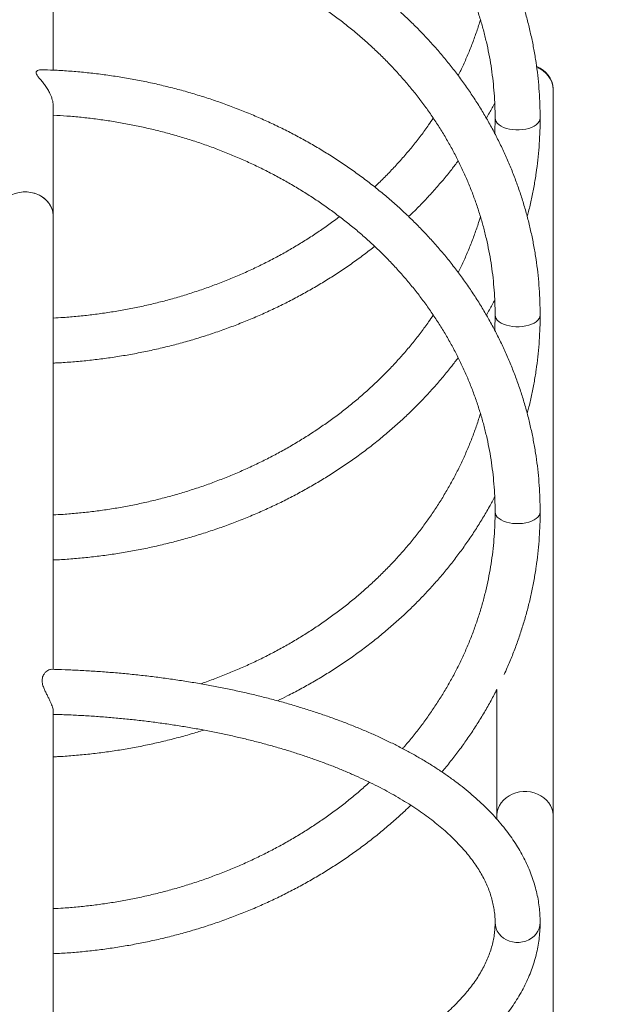
# Model space of a CAD drawing. Units: millimetres. Extents: x -18 to 216, y -74 to 258.
# Drawn here: x 113 to 117, y 67 to 74 of the extents above; entities that cross this region are included whole.
import ezdxf

# ---------------------------------------------------------------- set-up
doc = ezdxf.new("R2010")
doc.units = ezdxf.units.MM
doc.styles.add('SLDTEXTSTYLE0', font='TXT', dxfattribs={"width": 0.663})
doc.dimstyles.new('SLDDIMSTYLE0', dxfattribs={"dimtxt": 5, "dimasz": 3.302, "dimexe": 0, "dimexo": 0.0625, "dimgap": 1.25, "dimtad": 2, "dimlfac": 100, "dimrnd": 1e-09, "dimzin": 12, "dimdsep": 46, "dimtxsty": 'SLDTEXTSTYLE0', "dimsah": 1, "dimcen": 0.09, "dimadec": 0, "dimazin": 0, "dimtfac": 1, "dimtofl": 0, "dimtmove": 0, "dimatfit": 3, "dimfxl": 0, "dimfrac": 2, "dimtolj": 1, "dimtzin": 12, "dimarcsym": 0})

# ---------------------------------------------------------------- blocks, each defined once
blk = doc.blocks.new('*D6')
at = {"color": 7, "linetype": 'Continuous', "lineweight": 0}
for p, q in [((154.7412, 117.2693), (1.9995, 117.2693)), ((2.9995, -30.9972), (2.9995, 117.2693)), ((111.8412, -30.9972), (1.9995, -30.9972))]:
    blk.add_line(p, q, dxfattribs=at)
for points in [[(2.9995, 117.2693), (2.4915, 113.9673), (3.5075, 113.9673)], [(2.9995, -30.9972), (3.5075, -27.6952), (2.4915, -27.6952)]]:
    blk.add_solid(points, dxfattribs=at)
at = {"color": 7, "linetype": 'Continuous', "lineweight": 0, "insert": (-3.4459, 43.0307), "char_height": 5, "attachment_point": 1, "rotation": 90, "style": 'SLDTEXTSTYLE0'}
blk.add_mtext('14800', dxfattribs=at)
blk = doc.blocks.new('*D8')
at = {"color": 7, "linetype": 'Continuous', "lineweight": 0}
for p, q in [((151.3452, 137.3557), (-12.4166, 137.3557)), ((-11.4166, -50.6443), (-11.4166, 137.3557)), ((104.497, -50.6443), (-12.4166, -50.6443))]:
    blk.add_line(p, q, dxfattribs=at)
for points in [[(-11.4166, 137.3557), (-11.9246, 134.0537), (-10.9086, 134.0537)], [(-11.4166, -50.6443), (-10.9086, -47.3423), (-11.9246, -47.3423)]]:
    blk.add_solid(points, dxfattribs=at)
at = {"color": 7, "linetype": 'Continuous', "lineweight": 0, "insert": (-17.8619, 43.0307), "char_height": 5, "attachment_point": 1, "rotation": 90, "style": 'SLDTEXTSTYLE0'}
blk.add_mtext('18800', dxfattribs=at)

msp = doc.modelspace()

# ---------------------------------------------------------------- linework, layer by layer
at = {"color": 7, "linetype": 'Continuous', "lineweight": 15}
for p, q in [((112.85115, 73.54321), (112.85115, 74.68673)), ((116.40343, 73.40587), (116.40343, 73.41087)), ((116.40343, 68.24057), (116.40343, 73.40587)), ((112.85115, 72.50395), (112.85115, 73.28673)), ((112.85115, 69.28291), (112.85115, 72.50395)), ((116.00343, 69.1385), (116.00343, 68.24057)), ((112.85115, 64.70972), (112.85115, 68.98923)), ((116.00343, 68.24057), (116.00343, 68.21721)), ((116.40343, 64.77647), (116.40343, 68.24057))]:
    msp.add_line(p, q, dxfattribs=at)
at = {"color": 8, "linetype": 'Continuous', "lineweight": 15, "flags": 128}
for points in [[(115.99115, 73.20143), (115.99294, 73.18903), (115.99826, 73.17687), (116.007, 73.16526), (116.01896, 73.15446), (116.03387, 73.14471), (116.0514, 73.13623), (116.07115, 73.12921), (116.0927, 73.1238), (116.11555, 73.12012), (116.1392, 73.11826), (116.16311, 73.11826), (116.18676, 73.12012), (116.20961, 73.1238), (116.23115, 73.12921), (116.25091, 73.13623), (116.26844, 73.14471), (116.28335, 73.15446), (116.29531, 73.16526), (116.30405, 73.17687), (116.30937, 73.18903), (116.31115, 73.20146)], [(115.99115, 71.80143), (115.99294, 71.78903), (115.99826, 71.77687), (116.007, 71.76526), (116.01896, 71.75446), (116.03387, 71.74471), (116.0514, 71.73623), (116.07115, 71.72921), (116.0927, 71.7238), (116.11555, 71.72012), (116.1392, 71.71826), (116.16311, 71.71826), (116.18676, 71.72012), (116.20961, 71.7238), (116.23115, 71.72921), (116.25091, 71.73623), (116.26844, 71.74471), (116.28335, 71.75446), (116.29531, 71.76526), (116.30405, 71.77687), (116.30937, 71.78903), (116.31115, 71.80146)], [(115.99115, 70.40143), (115.99294, 70.38903), (115.99826, 70.37687), (116.007, 70.36526), (116.01896, 70.35446), (116.03387, 70.34471), (116.0514, 70.33623), (116.07115, 70.32921), (116.0927, 70.32379), (116.11555, 70.32012), (116.1392, 70.31826), (116.16311, 70.31826), (116.18676, 70.32012), (116.20961, 70.32379), (116.23115, 70.32921), (116.25091, 70.33623), (116.26844, 70.34471), (116.28335, 70.35446), (116.29531, 70.36526), (116.30405, 70.37687), (116.30937, 70.38903), (116.31115, 70.40146)], [(116.00343, 68.24057), (116.00354, 68.24636), (116.00622, 68.26938), (116.01241, 68.29189), (116.02201, 68.31348), (116.03485, 68.33377), (116.0507, 68.3524), (116.06928, 68.36903), (116.09024, 68.38337), (116.11323, 68.39516), (116.13783, 68.40419), (116.1636, 68.41031), (116.19007, 68.41339), (116.21679, 68.41339), (116.24327, 68.41031), (116.26904, 68.40419), (116.29363, 68.39516), (116.31662, 68.38337), (116.33759, 68.36903), (116.35616, 68.3524), (116.37201, 68.33377), (116.38485, 68.31348), (116.39445, 68.29189), (116.40065, 68.26938), (116.40332, 68.24636), (116.40343, 68.24057)], [(115.99115, 67.48097), (115.99294, 67.46005), (115.99826, 67.43947), (116.007, 67.41982), (116.01896, 67.40153), (116.03387, 67.38503), (116.0514, 67.37067), (116.07115, 67.35878), (116.0927, 67.34961), (116.11555, 67.34339), (116.1392, 67.34025), (116.16311, 67.34025), (116.18676, 67.34339), (116.20961, 67.34961), (116.23115, 67.35878), (116.25091, 67.37067), (116.26844, 67.38503), (116.28335, 67.40153), (116.29531, 67.41982), (116.30405, 67.43947), (116.30937, 67.46005), (116.31115, 67.48111)]]:
    msp.add_lwpolyline(points, dxfattribs=at)
at = {"color": 7, "linetype": 'Continuous', "lineweight": 15, "flags": 128}
for points in [[(112.65115, 72.67715), (112.6245, 72.67561), (112.59832, 72.671), (112.57308, 72.66341), (112.54923, 72.65297), (112.5272, 72.63988), (112.50739, 72.62436), (112.49014, 72.60669), (112.47576, 72.58719), (112.46452, 72.5662), (112.4566, 72.5441), (112.45216, 72.52128), (112.45115, 72.50395)], [(112.61132, 72.67368), (112.6378, 72.67677), (112.66451, 72.67677), (112.69099, 72.67368), (112.71676, 72.66757), (112.74136, 72.65854), (112.76434, 72.64675), (112.78531, 72.63241), (112.80388, 72.61577), (112.81973, 72.59715), (112.83257, 72.57686), (112.84217, 72.55526), (112.84837, 72.53276), (112.85104, 72.50974), (112.85115, 72.50395)], [(112.85115, 72.50395), (112.85015, 72.52128), (112.84571, 72.5441), (112.83779, 72.5662), (112.82654, 72.58719), (112.81217, 72.60669), (112.79492, 72.62436), (112.7751, 72.63988), (112.75308, 72.65297), (112.72923, 72.66341), (112.70399, 72.671), (112.67781, 72.67561), (112.65115, 72.67715)]]:
    msp.add_lwpolyline(points, dxfattribs=at)
at = {"color": 7, "linetype": 'Continuous', "lineweight": 15}
for centre, radius, start, end in [((116.22887, 73.40348), 0.17472, 2.424789, 70.663226), ((116.22896, 73.39851), 0.17462, 2.414965, 70.43109), ((116.22958, 73.39897), 0.17399, 2.274929, 70.558931)]:
    msp.add_arc(centre, radius, start, end, dxfattribs=at)
for points, knots in [([(116.31115, 73.20146), (116.31106, 73.21819), (116.3108, 73.26575), (116.3079, 73.34411), (116.30148, 73.43644), (116.29187, 73.52857), (116.27914, 73.62041), (116.26326, 73.71189), (116.24428, 73.80294), (116.22218, 73.89346), (116.19701, 73.9834), (116.16877, 74.07266), (116.1375, 74.16117), (116.1032, 74.24886), (116.06593, 74.33565), (116.0257, 74.42147), (115.98255, 74.50624), (115.93652, 74.58988), (115.88764, 74.67234), (115.83595, 74.75353), (115.78151, 74.83338), (115.72435, 74.91182), (115.66453, 74.98879), (115.60209, 75.06421), (115.53709, 75.13803), (115.4696, 75.21017), (115.39965, 75.28058), (115.32732, 75.34919), (115.25267, 75.41594), (115.17576, 75.48078), (115.09666, 75.54364), (115.01544, 75.60447), (114.93217, 75.66322), (114.84692, 75.71984), (114.75976, 75.77428), (114.67078, 75.82648), (114.58005, 75.87641), (114.48765, 75.92403), (114.39366, 75.96928), (114.29815, 76.01214), (114.20123, 76.05257), (114.10296, 76.09052), (114.00343, 76.12597), (113.90273, 76.15888), (113.80096, 76.18924), (113.69818, 76.21701), (113.5945, 76.24217), (113.49001, 76.2647), (113.38479, 76.28458), (113.27893, 76.30178), (113.17254, 76.31631), (113.06569, 76.32815), (112.95848, 76.3372), (112.85944, 76.34335), (112.79612, 76.34523), (112.76868, 76.34604)], [0, 0, 0, 0, 0.0103126, 0.0293213, 0.0483303, 0.0673401, 0.0863517, 0.1053651, 0.124382, 0.143402, 0.1624267, 0.181456, 0.2004904, 0.2195307, 0.2385775, 0.2576304, 0.2766899, 0.2957563, 0.3148295, 0.3339101, 0.3529974, 0.3720917, 0.3911926, 0.4103005, 0.4294146, 0.4485349, 0.4676612, 0.4867933, 0.5059308, 0.5250734, 0.5442207, 0.5633725, 0.5825283, 0.601688, 0.6208515, 0.6400181, 0.6591875, 0.6783597, 0.6975344, 0.7167115, 0.7358903, 0.755071, 0.7742535, 0.7934371, 0.8126221, 0.8318082, 0.8509954, 0.8701835, 0.8893722, 0.9085617, 0.9277518, 0.9469423, 0.9661333, 0.9853248, 1, 1, 1, 1]), ([(112.85115, 76.02277), (112.88362, 76.02091), (112.95018, 76.0171), (113.0505, 76.00802), (113.15207, 75.99635), (113.25317, 75.982), (113.3537, 75.96505), (113.45356, 75.94548), (113.55266, 75.92334), (113.6509, 75.89863), (113.7482, 75.87137), (113.84446, 75.84161), (113.93959, 75.80936), (114.03351, 75.77467), (114.12612, 75.73754), (114.21733, 75.69804), (114.30706, 75.65619), (114.39524, 75.61204), (114.48176, 75.56562), (114.56656, 75.51698), (114.64956, 75.46617), (114.73067, 75.41324), (114.80982, 75.35823), (114.88694, 75.30119), (114.96196, 75.24219), (115.03481, 75.18127), (115.10542, 75.1185), (115.17372, 75.05393), (115.23965, 74.98762), (115.30315, 74.91963), (115.36416, 74.85003), (115.42263, 74.77888), (115.4785, 74.70624), (115.53171, 74.63219), (115.58222, 74.55679), (115.62999, 74.48011), (115.67495, 74.40221), (115.71708, 74.32318), (115.75633, 74.24309), (115.79266, 74.162), (115.82604, 74.08), (115.85643, 73.99715), (115.88381, 73.91355), (115.90814, 73.82925), (115.92941, 73.74435), (115.94758, 73.65893), (115.96265, 73.57306), (115.97459, 73.48682), (115.9834, 73.40031), (115.98903, 73.31359), (115.991, 73.24728), (115.99113, 73.2099), (115.99115, 73.20146)], [0, 0, 0, 0, 0.0192656, 0.0394961, 0.0597266, 0.0799569, 0.1001874, 0.1204181, 0.140649, 0.1608804, 0.1811123, 0.2013446, 0.221578, 0.241812, 0.2620474, 0.2822841, 0.3025223, 0.3227624, 0.3430047, 0.3632491, 0.3834965, 0.403747, 0.424001, 0.4442588, 0.464521, 0.4847881, 0.5050605, 0.5253382, 0.5456225, 0.5659134, 0.5862115, 0.6065173, 0.6268311, 0.6471537, 0.6674853, 0.6878262, 0.7081767, 0.7285368, 0.7489071, 0.7692874, 0.7896779, 0.8100781, 0.8304878, 0.8509069, 0.8713345, 0.8917702, 0.9122128, 0.9326624, 0.9531174, 0.9735766, 0.9940389, 1, 1, 1, 1]), ([(116.31115, 71.80146), (116.31106, 71.81819), (116.3108, 71.86575), (116.3079, 71.94411), (116.30148, 72.03644), (116.29187, 72.12857), (116.27914, 72.22041), (116.26326, 72.31189), (116.24428, 72.40294), (116.22219, 72.49347), (116.19701, 72.5834), (116.16877, 72.67266), (116.1375, 72.76117), (116.10321, 72.84886), (116.06593, 72.93565), (116.0257, 73.02147), (115.98255, 73.10624), (115.93652, 73.18989), (115.88764, 73.27234), (115.83595, 73.35352), (115.78151, 73.43337), (115.72435, 73.51182), (115.66453, 73.58879), (115.60209, 73.66421), (115.53709, 73.73803), (115.4696, 73.81018), (115.39965, 73.88058), (115.32732, 73.94919), (115.25267, 74.01594), (115.17576, 74.08078), (115.09666, 74.14364), (115.01544, 74.20447), (114.93217, 74.26322), (114.84692, 74.31984), (114.75976, 74.37428), (114.67078, 74.42648), (114.58005, 74.47642), (114.48765, 74.52403), (114.39366, 74.56929), (114.29815, 74.61214), (114.20123, 74.65256), (114.10296, 74.69052), (114.00343, 74.72597), (113.90273, 74.75889), (113.80096, 74.78924), (113.69818, 74.81701), (113.5945, 74.84217), (113.49001, 74.8647), (113.38479, 74.88458), (113.27893, 74.90178), (113.17254, 74.9163), (113.06569, 74.92815), (112.95848, 74.93721), (112.85944, 74.94335), (112.79612, 74.94523), (112.76868, 74.94604)], [0, 0, 0, 0, 0.010313, 0.0293213, 0.0483307, 0.0673404, 0.0863517, 0.1053655, 0.124382, 0.1434024, 0.1624267, 0.181456, 0.2004908, 0.2195311, 0.2385774, 0.2576304, 0.2766898, 0.2957565, 0.3148298, 0.33391, 0.3529974, 0.3720916, 0.3911928, 0.4103004, 0.4294146, 0.4485351, 0.4676614, 0.4867935, 0.505931, 0.5250733, 0.5442209, 0.5633725, 0.5825285, 0.6016882, 0.6208515, 0.640018, 0.6591877, 0.6783599, 0.6975345, 0.7167115, 0.7358903, 0.7550711, 0.7742534, 0.7934372, 0.8126221, 0.8318083, 0.8509955, 0.8701835, 0.8893723, 0.9085617, 0.9277517, 0.9469423, 0.9661333, 0.9853248, 1, 1, 1, 1]), ([(112.85115, 74.62277), (112.88362, 74.62091), (112.95018, 74.6171), (113.0505, 74.60801), (113.15207, 74.59636), (113.25317, 74.58201), (113.3537, 74.56505), (113.45356, 74.54548), (113.55266, 74.52334), (113.6509, 74.49862), (113.7482, 74.47138), (113.84446, 74.44161), (113.9396, 74.40936), (114.03351, 74.37466), (114.12612, 74.33754), (114.21733, 74.29804), (114.30706, 74.25619), (114.39523, 74.21204), (114.48176, 74.16562), (114.56656, 74.11698), (114.64955, 74.06617), (114.73067, 74.01324), (114.80982, 73.95823), (114.88694, 73.90119), (114.96196, 73.84219), (115.03481, 73.78127), (115.10542, 73.7185), (115.17372, 73.65393), (115.23965, 73.58762), (115.30315, 73.51963), (115.36416, 73.45003), (115.42263, 73.37888), (115.4785, 73.30624), (115.53171, 73.23219), (115.58222, 73.15679), (115.62999, 73.08011), (115.67495, 73.00221), (115.71708, 72.92318), (115.75633, 72.84309), (115.79266, 72.762), (115.82604, 72.68), (115.85643, 72.59715), (115.88381, 72.51355), (115.90814, 72.42925), (115.92941, 72.34436), (115.94758, 72.25893), (115.96265, 72.17306), (115.97459, 72.08683), (115.9834, 72.00031), (115.98903, 71.91359), (115.991, 71.84728), (115.99113, 71.8099), (115.99115, 71.80146)], [0, 0, 0, 0, 0.0192656, 0.0394961, 0.0597265, 0.0799568, 0.1001874, 0.1204181, 0.140649, 0.1608805, 0.1811122, 0.2013446, 0.2215779, 0.241812, 0.2620474, 0.2822841, 0.3025221, 0.3227623, 0.3430045, 0.3632491, 0.3834965, 0.4037468, 0.4240007, 0.4442588, 0.464521, 0.4847881, 0.5050602, 0.5253382, 0.5456225, 0.5659134, 0.5862115, 0.6065174, 0.6268312, 0.6471537, 0.6674853, 0.6878259, 0.7081763, 0.7285369, 0.7489071, 0.7692874, 0.7896776, 0.8100778, 0.8304878, 0.8509065, 0.8713341, 0.8917698, 0.9122128, 0.932662, 0.953117, 0.9735762, 0.9940389, 1, 1, 1, 1]), ([(115.88667, 73.90177), (115.88364, 73.89142), (115.87239, 73.85298), (115.84974, 73.78714), (115.81883, 73.70434), (115.78456, 73.62249), (115.7546, 73.55596), (115.73496, 73.51712), (115.72878, 73.50489)], [0, 0, 0, 0, 0.0763702, 0.2836384, 0.4908259, 0.6979237, 0.9049247, 1, 1, 1, 1]), ([(112.85097, 73.28684), (112.85085, 73.2923), (112.85062, 73.30348), (112.84722, 73.32228), (112.84179, 73.34213), (112.83416, 73.36261), (112.82319, 73.38629), (112.80821, 73.41259), (112.78929, 73.44023), (112.76904, 73.46605), (112.75018, 73.48835), (112.73545, 73.50689), (112.72789, 73.52143), (112.72895, 73.53325), (112.73832, 73.54124), (112.75226, 73.54528), (112.76281, 73.54711), (112.76833, 73.5462), (112.76868, 73.54614)], [0, 0, 0, 0, 0.050332, 0.10300342, 0.15707407, 0.21260183, 0.26927697, 0.35287917, 0.43887571, 0.52466805, 0.61230193, 0.68343046, 0.74397708, 0.79559935, 0.86283128, 0.92840736, 0.99547228, 1, 1, 1, 1]), ([(116.31115, 70.40146), (116.31106, 70.41819), (116.3108, 70.46575), (116.3079, 70.54411), (116.30148, 70.63644), (116.29187, 70.72857), (116.27914, 70.82041), (116.26326, 70.91189), (116.24428, 71.00294), (116.22218, 71.09346), (116.19701, 71.1834), (116.16877, 71.27266), (116.1375, 71.36117), (116.1032, 71.44886), (116.06593, 71.53565), (116.0257, 71.62147), (115.98255, 71.70624), (115.93652, 71.78988), (115.88764, 71.87234), (115.83595, 71.95353), (115.78151, 72.03338), (115.72435, 72.11182), (115.66453, 72.18879), (115.60209, 72.26421), (115.53709, 72.33803), (115.4696, 72.41017), (115.39965, 72.48058), (115.32732, 72.54919), (115.25267, 72.61594), (115.17576, 72.68078), (115.09666, 72.74364), (115.01544, 72.80447), (114.93217, 72.86322), (114.84692, 72.91984), (114.75976, 72.97427), (114.67078, 73.02648), (114.58005, 73.07641), (114.48765, 73.12403), (114.39366, 73.16928), (114.29815, 73.21214), (114.20123, 73.25257), (114.10296, 73.29052), (114.00343, 73.32597), (113.90273, 73.35889), (113.80096, 73.38924), (113.69818, 73.41701), (113.5945, 73.44217), (113.49001, 73.4647), (113.38479, 73.48458), (113.27893, 73.50178), (113.17254, 73.5163), (113.06569, 73.52815), (112.95848, 73.5372), (112.85944, 73.54335), (112.79612, 73.54523), (112.76868, 73.54604)], [0, 0, 0, 0, 0.0103126, 0.0293213, 0.0483303, 0.0673401, 0.0863517, 0.1053651, 0.124382, 0.143402, 0.1624267, 0.181456, 0.2004905, 0.2195308, 0.2385775, 0.2576301, 0.2766899, 0.2957563, 0.3148295, 0.3339101, 0.3529974, 0.3720917, 0.3911926, 0.4103005, 0.4294146, 0.4485349, 0.4676612, 0.4867933, 0.5059308, 0.5250734, 0.5442207, 0.5633723, 0.5825283, 0.6016881, 0.6208513, 0.6400181, 0.6591875, 0.6783597, 0.6975344, 0.7167115, 0.7358904, 0.755071, 0.7742533, 0.7934371, 0.8126221, 0.8318082, 0.8509954, 0.8701835, 0.8893722, 0.9085617, 0.9277517, 0.9469423, 0.9661333, 0.9853248, 1, 1, 1, 1]), ([(115.92895, 73.20165), (115.93626, 73.21411), (115.95716, 73.24972), (115.97623, 73.28612), (115.98863, 73.30978)], [0, 0, 0, 0, 0.3496808, 1, 1, 1, 1]), ([(112.85115, 73.22277), (112.88362, 73.22091), (112.95018, 73.2171), (113.0505, 73.20802), (113.15207, 73.19635), (113.25317, 73.182), (113.3537, 73.16505), (113.45356, 73.14548), (113.55266, 73.12334), (113.6509, 73.09863), (113.7482, 73.07137), (113.84446, 73.04161), (113.9396, 73.00936), (114.03351, 72.97466), (114.12612, 72.93754), (114.21733, 72.89804), (114.30706, 72.85619), (114.39524, 72.81204), (114.48176, 72.76562), (114.56656, 72.71698), (114.64956, 72.66617), (114.73067, 72.61324), (114.80982, 72.55823), (114.88694, 72.50119), (114.96196, 72.44219), (115.03481, 72.38127), (115.10542, 72.3185), (115.17372, 72.25393), (115.23965, 72.18762), (115.30315, 72.11963), (115.36416, 72.05003), (115.42263, 71.97888), (115.4785, 71.90624), (115.53171, 71.83219), (115.58222, 71.75679), (115.62999, 71.68011), (115.67495, 71.60221), (115.71708, 71.52318), (115.75633, 71.44309), (115.79266, 71.362), (115.82604, 71.28), (115.85643, 71.19715), (115.88381, 71.11355), (115.90814, 71.02925), (115.92941, 70.94435), (115.94758, 70.85893), (115.96265, 70.77306), (115.97459, 70.68682), (115.9834, 70.60031), (115.98903, 70.51359), (115.991, 70.44728), (115.99113, 70.4099), (115.99115, 70.40146)], [0, 0, 0, 0, 0.0192656, 0.0394961, 0.0597266, 0.0799569, 0.1001874, 0.1204181, 0.140649, 0.1608804, 0.1811123, 0.2013448, 0.221578, 0.2418121, 0.2620474, 0.282284, 0.3025223, 0.3227624, 0.3430046, 0.3632491, 0.3834965, 0.403747, 0.4240009, 0.4442588, 0.464521, 0.4847881, 0.5050605, 0.5253382, 0.5456225, 0.5659134, 0.5862115, 0.6065173, 0.6268311, 0.6471537, 0.6674853, 0.6878262, 0.7081767, 0.7285368, 0.7489071, 0.7692874, 0.7896779, 0.8100781, 0.8304878, 0.8509069, 0.8713345, 0.8917702, 0.9122132, 0.9326624, 0.9531174, 0.9735766, 0.9940389, 1, 1, 1, 1]), ([(115.5517, 73.20145), (115.5409, 73.1854), (115.51319, 73.14423), (115.46548, 73.07945), (115.40902, 73.00702), (115.34984, 72.93617), (115.28819, 72.86683), (115.22389, 72.79927), (115.17271, 72.74789), (115.14219, 72.71965), (115.13474, 72.71276)], [0, 0, 0, 0, 0.0918564, 0.2356398, 0.3793579, 0.5230154, 0.666614, 0.8101541, 0.9536439, 1, 1, 1, 1]), ([(115.99115, 73.20146), (115.9911, 73.18671), (115.99097, 73.15075), (115.98936, 73.1148), (115.98841, 73.0936)], [0, 0, 0, 0, 0.4101038, 1, 1, 1, 1]), ([(116.21927, 72.50194), (116.22258, 72.51405), (116.23408, 72.5562), (116.25055, 72.629), (116.26871, 72.72021), (116.28355, 72.81187), (116.2953, 72.90385), (116.30389, 72.99608), (116.30921, 73.08685), (116.31102, 73.15535), (116.31113, 73.19301), (116.31115, 73.20146)], [0, 0, 0, 0, 0.0529541, 0.184183, 0.315376, 0.446539, 0.5776735, 0.7087844, 0.8398788, 0.9640569, 1, 1, 1, 1]), ([(115.3769, 72.50149), (115.39153, 72.51548), (115.43018, 72.55244), (115.49017, 72.61441), (115.55708, 72.68707), (115.62129, 72.76151), (115.67872, 72.83181), (115.7135, 72.87799), (115.72874, 72.89823)], [0, 0, 0, 0, 0.11311217, 0.29873588, 0.48430819, 0.66982094, 0.85527713, 1, 1, 1, 1]), ([(114.88558, 72.50161), (114.87968, 72.49702), (114.84865, 72.47285), (114.79039, 72.43105), (114.71082, 72.37638), (114.62914, 72.32396), (114.54564, 72.27365), (114.46035, 72.22553), (114.37336, 72.17964), (114.28474, 72.13604), (114.19458, 72.09475), (114.10297, 72.05583), (114.00998, 72.0193), (113.91572, 71.9852), (113.82026, 71.95356), (113.7237, 71.92443), (113.62613, 71.89781), (113.52763, 71.87374), (113.42831, 71.85224), (113.32825, 71.83333), (113.22755, 71.81703), (113.12631, 71.80334), (113.02462, 71.79238), (112.93287, 71.78458), (112.87496, 71.78161), (112.85115, 71.78038)], [0, 0, 0, 0, 0.0107203, 0.0563776, 0.1020241, 0.1476608, 0.1932879, 0.2389075, 0.2845192, 0.3301242, 0.3757235, 0.4213175, 0.4669069, 0.5124921, 0.5580736, 0.6036518, 0.6492275, 0.6948004, 0.7403713, 0.7859404, 0.8315077, 0.8770737, 0.9226383, 0.9682018, 1, 1, 1, 1]), ([(115.88667, 72.50177), (115.88364, 72.49142), (115.87239, 72.45298), (115.84974, 72.38714), (115.81883, 72.30434), (115.78456, 72.22249), (115.7546, 72.15596), (115.73496, 72.11712), (115.72878, 72.10489)], [0, 0, 0, 0, 0.0763702, 0.2836422, 0.4908265, 0.6979236, 0.9049284, 1, 1, 1, 1]), ([(112.85115, 71.46), (112.86143, 71.4604), (112.90758, 71.4622), (112.98941, 71.46815), (113.09655, 71.47789), (113.20329, 71.49054), (113.30955, 71.50584), (113.41525, 71.52382), (113.52029, 71.54447), (113.62458, 71.56776), (113.72803, 71.59369), (113.83055, 71.62222), (113.93206, 71.65333), (114.03246, 71.68699), (114.13167, 71.72319), (114.22959, 71.76188), (114.32616, 71.80303), (114.42127, 71.84661), (114.51486, 71.89259), (114.60683, 71.94091), (114.69711, 71.99155), (114.78562, 72.04445), (114.87227, 72.09958), (114.95704, 72.15684), (115.03962, 72.21639), (115.09887, 72.26086), (115.1299, 72.28606), (115.13481, 72.29005)], [0, 0, 0, 0, 0.0122069, 0.0548226, 0.0974382, 0.140054, 0.1826697, 0.225285, 0.2678997, 0.3105141, 0.3531276, 0.39574, 0.4383512, 0.4809608, 0.5235683, 0.5661739, 0.6087767, 0.6513764, 0.6939728, 0.7365652, 0.779153, 0.8217357, 0.8643132, 0.906884, 0.9494476, 0.9920038, 1, 1, 1, 1]), ([(115.92895, 71.80165), (115.93626, 71.81411), (115.95716, 71.84972), (115.97623, 71.88612), (115.98863, 71.90979)], [0, 0, 0, 0, 0.3496788, 1, 1, 1, 1]), ([(115.5517, 71.80145), (115.5409, 71.7854), (115.51319, 71.74423), (115.46548, 71.67945), (115.40902, 71.60702), (115.34984, 71.53616), (115.28816, 71.46686), (115.224, 71.39919), (115.15742, 71.33322), (115.08848, 71.26901), (115.01725, 71.20663), (114.9438, 71.14612), (114.86819, 71.08754), (114.7905, 71.03095), (114.71079, 70.97641), (114.62915, 70.92396), (114.54564, 70.87365), (114.46035, 70.82553), (114.37336, 70.77964), (114.28474, 70.73604), (114.19458, 70.69475), (114.10297, 70.65583), (114.00998, 70.6193), (113.91572, 70.5852), (113.82026, 70.55357), (113.7237, 70.52442), (113.62612, 70.49781), (113.52763, 70.47374), (113.42831, 70.45224), (113.32825, 70.43333), (113.22755, 70.41703), (113.12631, 70.40334), (113.02462, 70.39238), (112.93287, 70.38458), (112.87496, 70.3816), (112.85115, 70.38038)], [0, 0, 0, 0, 0.0198334, 0.0508787, 0.0819105, 0.1129286, 0.1439336, 0.1749268, 0.2059082, 0.2368788, 0.2678394, 0.2987907, 0.3297328, 0.360667, 0.3915939, 0.4225139, 0.4534279, 0.4843363, 0.5152396, 0.5461387, 0.5770336, 0.6079249, 0.6388131, 0.6696983, 0.7005812, 0.731462, 0.7623407, 0.7932178, 0.8240934, 0.854968, 0.8858413, 0.9167137, 0.947585, 0.9784557, 1, 1, 1, 1]), ([(115.99115, 71.80146), (115.9911, 71.78671), (115.99097, 71.75074), (115.98936, 71.7148), (115.98841, 71.6936)], [0, 0, 0, 0, 0.4101095, 1, 1, 1, 1]), ([(116.21927, 71.10194), (116.22258, 71.11405), (116.23408, 71.1562), (116.25055, 71.22899), (116.26871, 71.32021), (116.28355, 71.41187), (116.2953, 71.50385), (116.30389, 71.59608), (116.30921, 71.68685), (116.31102, 71.75535), (116.31113, 71.79301), (116.31115, 71.80146)], [0, 0, 0, 0, 0.0529566, 0.1841831, 0.3153785, 0.446539, 0.5776736, 0.7087844, 0.8398789, 0.9640569, 1, 1, 1, 1]), ([(112.85115, 70.06), (112.86143, 70.0604), (112.90758, 70.0622), (112.98941, 70.06815), (113.09655, 70.07789), (113.20329, 70.09054), (113.30955, 70.10583), (113.41525, 70.12382), (113.52029, 70.14446), (113.62458, 70.16776), (113.72803, 70.19368), (113.83055, 70.22222), (113.93206, 70.25332), (114.03246, 70.287), (114.13167, 70.32319), (114.22959, 70.36188), (114.32616, 70.40303), (114.42127, 70.44662), (114.51486, 70.49259), (114.60683, 70.54091), (114.69711, 70.59155), (114.78562, 70.64445), (114.87228, 70.69957), (114.95701, 70.75686), (115.03974, 70.81628), (115.12041, 70.87777), (115.19892, 70.94128), (115.27524, 71.00675), (115.34927, 71.07413), (115.42096, 71.14335), (115.49023, 71.21436), (115.55707, 71.28708), (115.62129, 71.36151), (115.67872, 71.43181), (115.7135, 71.47799), (115.72874, 71.49823)], [0, 0, 0, 0, 0.0089413, 0.0401563, 0.0713714, 0.1025865, 0.1338014, 0.1650162, 0.1962306, 0.2274448, 0.258658, 0.2898707, 0.3210825, 0.3522933, 0.3835023, 0.4147097, 0.4459153, 0.477119, 0.5083199, 0.5395178, 0.5707122, 0.6019034, 0.6330901, 0.6642723, 0.6954492, 0.7266206, 0.7577862, 0.7889444, 0.820096, 0.8512396, 0.8823749, 0.9135011, 0.9446184, 0.9757256, 1, 1, 1, 1]), ([(115.88667, 71.10177), (115.88364, 71.09142), (115.87239, 71.05298), (115.84975, 70.98714), (115.8188, 70.90435), (115.78467, 70.82245), (115.74763, 70.74148), (115.70767, 70.66152), (115.66483, 70.58264), (115.61915, 70.50492), (115.57068, 70.42842), (115.51947, 70.35323), (115.46556, 70.27941), (115.409, 70.20703), (115.34985, 70.13616), (115.28816, 70.06686), (115.224, 69.99919), (115.15742, 69.93322), (115.08848, 69.86901), (115.01725, 69.80663), (114.9438, 69.74612), (114.86819, 69.68754), (114.7905, 69.63095), (114.71079, 69.57641), (114.62915, 69.52396), (114.54564, 69.47365), (114.46035, 69.42553), (114.37336, 69.37964), (114.28474, 69.33604), (114.19458, 69.29476), (114.10298, 69.25579), (114.00992, 69.21944), (113.94125, 69.19404), (113.90328, 69.18154), (113.89715, 69.17952)], [0, 0, 0, 0, 0.0121243, 0.0450299, 0.0779226, 0.1108009, 0.143664, 0.1765124, 0.2093449, 0.2421614, 0.2749627, 0.3077484, 0.340519, 0.3732745, 0.4060163, 0.4387447, 0.4714602, 0.5041633, 0.5368549, 0.5695358, 0.6022066, 0.6348682, 0.6675217, 0.7001672, 0.7328054, 0.7654369, 0.7980631, 0.8306837, 0.8632995, 0.8959115, 0.9285192, 0.9611238, 0.9937255, 1, 1, 1, 1]), ([(114.44449, 69.05854), (114.46793, 69.06991), (114.52265, 69.09646), (114.6068, 69.14096), (114.69712, 69.19154), (114.78561, 69.24445), (114.87227, 69.29957), (114.95701, 69.35686), (115.03974, 69.41628), (115.1204, 69.47777), (115.19893, 69.54128), (115.27523, 69.60675), (115.34927, 69.67412), (115.42095, 69.74335), (115.49024, 69.81435), (115.55705, 69.88709), (115.62135, 69.96148), (115.68306, 70.03746), (115.74214, 70.11497), (115.79853, 70.19394), (115.8522, 70.2743), (115.90302, 70.356), (115.94874, 70.43442), (115.97613, 70.48616), (115.98863, 70.50979)], [0, 0, 0, 0, 0.0347741, 0.0811826, 0.1275863, 0.1739843, 0.2203766, 0.2667612, 0.3131389, 0.3595081, 0.4058678, 0.4522179, 0.4985569, 0.5448845, 0.5911999, 0.6375024, 0.6837901, 0.7300638, 0.7763218, 0.8225642, 0.8687897, 0.9149985, 0.9611896, 1, 1, 1, 1]), ([(115.99115, 70.40146), (115.99107, 70.38671), (115.99083, 70.34301), (115.98806, 70.27038), (115.98175, 70.18368), (115.97224, 70.09718), (115.95961, 70.01096), (115.94384, 69.92512), (115.92497, 69.83973), (115.903, 69.75488), (115.87796, 69.67065), (115.84987, 69.58711), (115.81877, 69.50435), (115.78468, 69.42245), (115.74763, 69.34148), (115.70767, 69.26152), (115.66483, 69.18264), (115.61915, 69.10492), (115.57068, 69.02842), (115.51946, 68.95324), (115.46559, 68.87939), (115.40887, 68.80711), (115.36484, 68.75353), (115.33891, 68.72458), (115.33363, 68.71868)], [0, 0, 0, 0, 0.0246002, 0.0728858, 0.1211722, 0.1694536, 0.2177291, 0.2659939, 0.3142482, 0.3624872, 0.4107098, 0.4589149, 0.5070995, 0.555264, 0.6034068, 0.6515265, 0.6996238, 0.7476985, 0.7957492, 0.843778, 0.8917844, 0.9397698, 0.9877341, 1, 1, 1, 1]), ([(116.05511, 69.24562), (116.06265, 69.26191), (116.08345, 69.30688), (116.11424, 69.38161), (116.14772, 69.46961), (116.17804, 69.55846), (116.20534, 69.64801), (116.22955, 69.73821), (116.25067, 69.82897), (116.26868, 69.92022), (116.28355, 70.01187), (116.29529, 70.10385), (116.30389, 70.19608), (116.30921, 70.28685), (116.31102, 70.35535), (116.31113, 70.39301), (116.31115, 70.40146)], [0, 0, 0, 0, 0.0445009, 0.1228129, 0.201095, 0.2793513, 0.3575793, 0.435784, 0.5139656, 0.5921256, 0.6702663, 0.7483916, 0.8265042, 0.9046056, 0.9785848, 1, 1, 1, 1]), ([(112.85094, 68.98346), (112.85091, 68.98663), (112.85084, 68.99337), (112.84791, 69.00657), (112.84306, 69.0221), (112.83615, 69.03961), (112.82709, 69.0597), (112.81609, 69.08206), (112.80374, 69.10636), (112.79135, 69.13154), (112.77931, 69.15947), (112.77224, 69.18491), (112.7712, 69.206), (112.77325, 69.22137), (112.77818, 69.23573), (112.78658, 69.25054), (112.7984, 69.26422), (112.81244, 69.27509), (112.82564, 69.28177), (112.83256, 69.28209), (112.83577, 69.28224)], [0, 0, 0, 0, 0.041208, 0.0875809, 0.1351098, 0.1855693, 0.2370607, 0.2975929, 0.3593499, 0.4208053, 0.4837358, 0.5619772, 0.6008395, 0.6411225, 0.6856119, 0.7313608, 0.799368, 0.8692495, 0.9395474, 1, 1, 1, 1]), ([(116.31115, 67.48111), (116.31105, 67.49157), (116.31076, 67.52011), (116.30772, 67.5667), (116.3012, 67.62079), (116.29149, 67.67472), (116.27866, 67.72844), (116.26269, 67.78195), (116.24357, 67.83519), (116.2213, 67.88815), (116.19587, 67.94078), (116.16729, 67.99304), (116.13556, 68.04487), (116.10069, 68.09621), (116.0627, 68.14702), (116.02162, 68.19722), (115.9775, 68.24675), (115.93038, 68.29555), (115.88032, 68.34356), (115.82737, 68.39072), (115.77161, 68.437), (115.71311, 68.48233), (115.65192, 68.52668), (115.58813, 68.57001), (115.5218, 68.61228), (115.45301, 68.65347), (115.38184, 68.69354), (115.30834, 68.73247), (115.2326, 68.77023), (115.15469, 68.80681), (115.07466, 68.84218), (114.9926, 68.87632), (114.90858, 68.90922), (114.82267, 68.94084), (114.73494, 68.97118), (114.64546, 69.00021), (114.55432, 69.02792), (114.46159, 69.0543), (114.36734, 69.07931), (114.27166, 69.10296), (114.17462, 69.12522), (114.07631, 69.14608), (113.97681, 69.16552), (113.87619, 69.18354), (113.77456, 69.20012), (113.67198, 69.21525), (113.56855, 69.22892), (113.46435, 69.24112), (113.35947, 69.25184), (113.25399, 69.26108), (113.14801, 69.26883), (113.04162, 69.27505), (112.93752, 69.27978), (112.86882, 69.28167), (112.83578, 69.28257)], [0, 0, 0, 0, 0.0105869, 0.0288957, 0.0472127, 0.0655631, 0.0839708, 0.1024572, 0.1210405, 0.139735, 0.1585504, 0.1774923, 0.196561, 0.2157526, 0.2350598, 0.2544719, 0.2739766, 0.2935601, 0.3132086, 0.3329086, 0.3526479, 0.3724153, 0.3922012, 0.4119973, 0.431797, 0.4515937, 0.4713834, 0.4911635, 0.5109319, 0.5306874, 0.5504288, 0.5701559, 0.5898687, 0.6095669, 0.6292515, 0.6489222, 0.66858, 0.6882255, 0.7078593, 0.727482, 0.7470945, 0.7666975, 0.7862916, 0.8058777, 0.8254562, 0.8450281, 0.8645938, 0.8841542, 0.9037097, 0.9232612, 0.9428091, 0.9623542, 0.9818968, 1, 1, 1, 1]), ([(115.61304, 68.55262), (115.61567, 68.55566), (115.63977, 68.58347), (115.6829, 68.63756), (115.74218, 68.71495), (115.79852, 68.79395), (115.85218, 68.8743), (115.90311, 68.95596), (115.95096, 69.03896), (115.98436, 69.09986), (116.00091, 69.13339), (116.00343, 69.1385)], [0, 0, 0, 0, 0.0168335, 0.1539194, 0.2909633, 0.4279564, 0.5649018, 0.7017979, 0.8386439, 0.975436, 1, 1, 1, 1]), ([(112.85115, 68.96195), (112.86371, 68.96165), (112.91059, 68.96053), (112.99159, 68.95708), (113.09402, 68.95162), (113.19602, 68.94462), (113.29749, 68.93621), (113.39833, 68.92636), (113.49846, 68.9151), (113.59776, 68.90244), (113.69614, 68.88839), (113.79351, 68.87296), (113.88977, 68.85618), (113.98482, 68.83807), (114.07858, 68.81863), (114.17096, 68.79791), (114.26186, 68.77592), (114.35119, 68.75269), (114.43887, 68.72824), (114.5248, 68.7026), (114.60892, 68.67582), (114.69113, 68.64791), (114.77135, 68.61892), (114.84951, 68.58888), (114.92553, 68.55783), (114.99933, 68.52581), (115.07085, 68.49286), (115.14003, 68.45903), (115.20679, 68.42436), (115.27107, 68.3889), (115.33282, 68.3527), (115.39199, 68.3158), (115.44852, 68.27826), (115.50237, 68.24013), (115.55351, 68.20146), (115.6019, 68.1623), (115.6475, 68.12271), (115.6903, 68.08274), (115.73028, 68.04243), (115.76742, 68.00184), (115.80172, 67.961), (115.83319, 67.91994), (115.86182, 67.87869), (115.88761, 67.83726), (115.91059, 67.79566), (115.93075, 67.75387), (115.94809, 67.71188), (115.96259, 67.66963), (115.97423, 67.62711), (115.98297, 67.58427), (115.98871, 67.54109), (115.99094, 67.50668), (115.99111, 67.48664), (115.99115, 67.48111)], [0, 0, 0, 0, 0.0073417, 0.0274192, 0.047495, 0.0675681, 0.0876381, 0.1077043, 0.1277661, 0.1478226, 0.1678735, 0.1879177, 0.2079545, 0.2279835, 0.2480035, 0.268014, 0.288014, 0.3080029, 0.3279797, 0.3479436, 0.3678938, 0.3878294, 0.4077498, 0.4276539, 0.4475414, 0.4674113, 0.4872636, 0.5070977, 0.5269136, 0.5467115, 0.5664923, 0.5862571, 0.6060074, 0.6257462, 0.6454769, 0.6652043, 0.6849326, 0.704669, 0.724423, 0.7442061, 0.7640327, 0.7839203, 0.8038899, 0.8239657, 0.8441755, 0.8645502, 0.885122, 0.9059219, 0.9269755, 0.9482969, 0.9698793, 0.991688, 1, 1, 1, 1]), ([(112.85115, 68.66), (112.86143, 68.6604), (112.90758, 68.6622), (112.98941, 68.66815), (113.09655, 68.67789), (113.20329, 68.69054), (113.30955, 68.70583), (113.41525, 68.72382), (113.52029, 68.74447), (113.62458, 68.76775), (113.72801, 68.79373), (113.82665, 68.82097), (113.89025, 68.84082), (113.92009, 68.85014)], [0, 0, 0, 0, 0.02816527, 0.12649339, 0.22482144, 0.32314978, 0.42147775, 0.51980539, 0.61813135, 0.71645649, 0.81477957, 0.91309972, 1, 1, 1, 1]), ([(115.0985, 68.47901), (115.09504, 68.47577), (115.06865, 68.4511), (115.01711, 68.40673), (114.94384, 68.34609), (114.86818, 68.28755), (114.7905, 68.23095), (114.71079, 68.17641), (114.62915, 68.12396), (114.54564, 68.07365), (114.46035, 68.02553), (114.37336, 67.97964), (114.28474, 67.93604), (114.19458, 67.89475), (114.10297, 67.85583), (114.00998, 67.8193), (113.91572, 67.7852), (113.82026, 67.75356), (113.7237, 67.72442), (113.62612, 67.69781), (113.52763, 67.67374), (113.42831, 67.65224), (113.32825, 67.63333), (113.22755, 67.61703), (113.12631, 67.60334), (113.02462, 67.59239), (112.93287, 67.58458), (112.87496, 67.58161), (112.85115, 67.58038)], [0, 0, 0, 0, 0.006094, 0.0464176, 0.0867294, 0.127029, 0.1673184, 0.2075983, 0.2478691, 0.2881323, 0.328388, 0.3686372, 0.4088808, 0.449119, 0.4893527, 0.5295821, 0.5698076, 0.6100305, 0.6502501, 0.6904673, 0.7306822, 0.7708955, 0.8111072, 0.8513172, 0.891526, 0.9317336, 0.9719403, 1, 1, 1, 1]), ([(112.85115, 67.26), (112.86143, 67.2604), (112.90758, 67.26221), (112.98941, 67.26815), (113.09655, 67.27789), (113.20329, 67.29054), (113.30955, 67.30583), (113.41525, 67.32382), (113.52029, 67.34447), (113.62458, 67.36776), (113.72803, 67.39368), (113.83055, 67.42222), (113.93206, 67.45333), (114.03246, 67.48699), (114.13167, 67.52319), (114.22959, 67.56188), (114.32616, 67.60303), (114.42127, 67.64662), (114.51486, 67.69259), (114.60683, 67.74092), (114.69711, 67.79155), (114.78562, 67.84445), (114.87228, 67.89957), (114.95701, 67.95687), (115.03974, 68.01628), (115.1204, 68.07777), (115.19894, 68.14127), (115.27517, 68.2068), (115.33949, 68.26489), (115.37742, 68.30187), (115.39158, 68.31567)], [0, 0, 0, 0, 0.01066159, 0.04788225, 0.08510292, 0.1223237, 0.15954439, 0.19676476, 0.23398463, 0.27120438, 0.30842295, 0.34564085, 0.38285761, 0.42007299, 0.45728656, 0.49449846, 0.53170792, 0.568915, 0.60611849, 0.64331919, 0.68051526, 0.71770752, 0.75489444, 0.792076, 0.82925118, 0.86641992, 0.90358159, 0.94073461, 0.97787965, 1, 1, 1, 1]), ([(115.99115, 67.48111), (115.99108, 67.47424), (115.99086, 67.45272), (115.98825, 67.41657), (115.98208, 67.37266), (115.97273, 67.32888), (115.96033, 67.28532), (115.94492, 67.24206), (115.92656, 67.1991), (115.9053, 67.15646), (115.88117, 67.11412), (115.85419, 67.07209), (115.82438, 67.03036), (115.79174, 66.98893), (115.75628, 66.94783), (115.718, 66.90706), (115.67693, 66.86666), (115.63307, 66.82666), (115.58644, 66.7871), (115.53706, 66.74803), (115.48496, 66.70949), (115.43018, 66.67152), (115.37276, 66.63417), (115.31274, 66.5975), (115.25017, 66.56155), (115.1851, 66.52636), (115.11758, 66.49198), (115.04768, 66.45846), (114.97546, 66.42584), (114.90099, 66.39415), (114.82433, 66.36345), (114.74556, 66.33378), (114.66475, 66.30515), (114.58198, 66.27763), (114.49733, 66.25123), (114.41088, 66.22599), (114.32272, 66.20195), (114.23294, 66.17912), (114.14161, 66.15755), (114.04883, 66.13724), (113.95469, 66.11824), (113.85929, 66.10055), (113.76271, 66.08421), (113.66504, 66.06922), (113.56639, 66.05561), (113.46685, 66.0434), (113.36652, 66.03259), (113.26549, 66.02319), (113.16386, 66.01524), (113.06173, 66.00868), (112.95919, 66.00373), (112.88895, 66.00092), (112.85288, 66.00016), (112.85115, 66.00013)], [0, 0, 0, 0, 0.0103225, 0.0323473, 0.0543076, 0.0761026, 0.0976646, 0.1189602, 0.1399858, 0.1607586, 0.1813071, 0.2016645, 0.221864, 0.2419367, 0.2619099, 0.2818074, 0.3016492, 0.3214516, 0.3412285, 0.3609905, 0.3807462, 0.4005014, 0.4202609, 0.4400286, 0.4598081, 0.4796013, 0.4994101, 0.5192354, 0.5390775, 0.5589369, 0.5788133, 0.5987063, 0.6186157, 0.6385405, 0.6584804, 0.6784344, 0.6984018, 0.7183818, 0.7383736, 0.7583764, 0.7783894, 0.7984118, 0.8184428, 0.8384817, 0.8585275, 0.8785798, 0.8986378, 0.9187007, 0.9387679, 0.9588387, 0.9789125, 0.9989886, 1, 1, 1, 1]), ([(112.85115, 65.68017), (112.86836, 65.68058), (112.92123, 65.68185), (113.00957, 65.68561), (113.11607, 65.69134), (113.22217, 65.69865), (113.32778, 65.70743), (113.43283, 65.71771), (113.53722, 65.72946), (113.64087, 65.74268), (113.74368, 65.75737), (113.84558, 65.77351), (113.94648, 65.79109), (114.04629, 65.81009), (114.14492, 65.83052), (114.24231, 65.85234), (114.33837, 65.87556), (114.43301, 65.90015), (114.52616, 65.9261), (114.61775, 65.95338), (114.70769, 65.982), (114.79591, 66.01192), (114.88234, 66.04313), (114.9669, 66.07561), (115.04953, 66.10935), (115.13015, 66.14433), (115.20869, 66.18052), (115.28509, 66.21791), (115.35928, 66.25647), (115.43119, 66.2962), (115.50075, 66.33706), (115.5679, 66.37903), (115.63257, 66.42209), (115.69469, 66.46622), (115.75419, 66.51139), (115.811, 66.55756), (115.86505, 66.60469), (115.91627, 66.65276), (115.9646, 66.70171), (116.00996, 66.75148), (116.05229, 66.80203), (116.09153, 66.85329), (116.12763, 66.90519), (116.16055, 66.95766), (116.19025, 67.01062), (116.2167, 67.06398), (116.2399, 67.11769), (116.25983, 67.17166), (116.2765, 67.22582), (116.28993, 67.28012), (116.30014, 67.33449), (116.30709, 67.3889), (116.31063, 67.43778), (116.311, 67.46852), (116.31115, 67.48111)], [0, 0, 0, 0, 0.009448, 0.0290437, 0.048641, 0.0682405, 0.0878428, 0.1074484, 0.127058, 0.1466721, 0.1662914, 0.1859168, 0.2055486, 0.2251877, 0.2448349, 0.2644906, 0.2841559, 0.3038313, 0.3235177, 0.3432157, 0.3629261, 0.3826498, 0.4023872, 0.4221392, 0.4419062, 0.4616887, 0.4814869, 0.5013007, 0.5211301, 0.5409744, 0.5608322, 0.5807019, 0.6005811, 0.6204662, 0.6403518, 0.6602308, 0.6800953, 0.699936, 0.7197421, 0.7395009, 0.7591988, 0.7788212, 0.7983535, 0.8177818, 0.8370943, 0.8562815, 0.875338, 0.894263, 0.9130603, 0.9317387, 0.950312, 0.9687981, 0.9872183, 1, 1, 1, 1])]:
    msp.add_open_spline(points, degree=3, knots=knots, dxfattribs=at)

# ---------------------------------------------------------------- dimensions: what is measured, and where the dimension line sits
at = {"color": 7, "linetype": 'Continuous', "lineweight": 0}
for base, p1, p2, picture, middle in [((-11.41661, 137.35573), (104.49698, -50.64427), (151.34517, 137.35573), '*D8', (-11.41661, 52.26391)), ((2.999468, 117.269326), (111.841155, -30.997218), (154.741155, 117.269326), '*D6', (2.999468, 52.263912))]:
    dim = msp.add_linear_dim(base=base, p1=p1, p2=p2, angle=90, dimstyle='SLDDIMSTYLE0', dxfattribs=at)
    dim.commit()
    dim.dimension.update_dxf_attribs({"geometry": picture, "text_midpoint": middle, "dimtype": 160})

doc.saveas('drawing.dxf')
